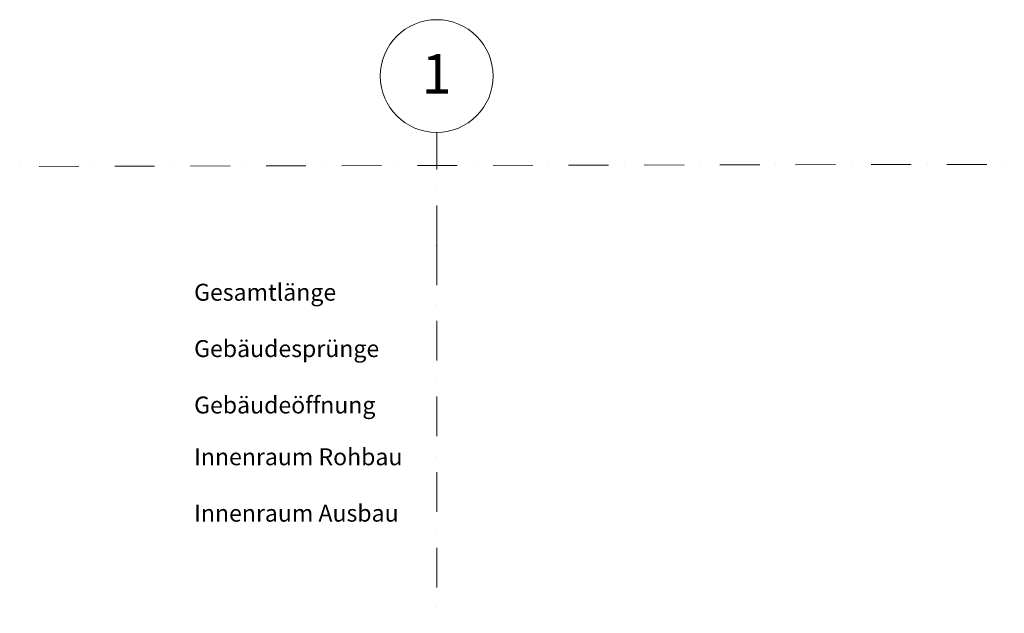
# Model space of a CAD drawing. Units: millimetres. Extents: x -103750 to 1625512, y -1041403 to 5532.
# Drawn here: x -95025 to -86300, y 268 to 5532 of the extents above; entities that cross this region are included whole.
import ezdxf
from ezdxf.enums import TextEntityAlignment as Align

# ---------------------------------------------------------------- set-up
doc = ezdxf.new("R2010")
doc.units = ezdxf.units.MM
doc.linetypes.add('220325_EIS2-4-AR-GES-GR-EG-0003-F-A-EG$0$Strichpunktlinie', pattern=[0.670278, 0.352778, -0.176389, 0, -0.141111])
for name, color, linetype in [('220325_EIS2-4-AR-GES-GR-EG-0003-F-A-EG$0$060 Grenzen', 7, 'Continuous'), ('220325_EIS2-4-AR-GES-GR-EG-0003-F-A-EG$0$097 Achsraster', 7, 'Continuous'), ('220325_EIS2-4-AR-GES-GR-EG-0003-F-A-EG$0$106 Entwurf-_Genehmigung-_Ausführungsplaung Beschriftung', 7, 'Continuous'), ('RTW_A_Xref', 8, 'Continuous')]:
    doc.layers.add(name, color=color, linetype=linetype)
doc.styles.add('220325_EIS2-4-AR-GES-GR-EG-0003-F-A-EG$0$ERSTELLTER_STIL_1', font='arial.ttf')
doc.styles.add('220325_EIS2-4-AR-GES-GR-EG-0003-F-A-EG$0$ERSTELLTER_STIL_5', font='txt')

# ---------------------------------------------------------------- blocks, each defined once
blk = doc.blocks.new('220325_EIS2-4-AR-GES-GR-EG-0003-F-A-EG$0$Standard-Rastermarker')
at = {"layer": '220325_EIS2-4-AR-GES-GR-EG-0003-F-A-EG$0$097 Achsraster', "color": 250, "linetype": '220325_EIS2-4-AR-GES-GR-EG-0003-F-A-EG$0$Strichpunktlinie', "lineweight": 15, "true_color": 0x2d2d2d}
for q in [(0, 0), (26, 0)]:
    blk.add_line((1, 0), q, dxfattribs=at)
at = {"layer": '220325_EIS2-4-AR-GES-GR-EG-0003-F-A-EG$0$097 Achsraster', "color": 251, "linetype": 'Continuous', "lineweight": 15, "true_color": 0x5a5a5a}
blk.add_circle((-0.5, 0), 0.5, dxfattribs=at)
at = {"layer": '220325_EIS2-4-AR-GES-GR-EG-0003-F-A-EG$0$097 Achsraster', "color": 250, "linetype": '220325_EIS2-4-AR-GES-GR-EG-0003-F-A-EG$0$Strichpunktlinie', "lineweight": 15, "true_color": 0x2d2d2d}
blk.add_point((1, 0), dxfattribs=at)
blk.add_point((1, 0), dxfattribs=at)
at = {"layer": '220325_EIS2-4-AR-GES-GR-EG-0003-F-A-EG$0$097 Achsraster', "color": 7, "lineweight": 5, "style": '220325_EIS2-4-AR-GES-GR-EG-0003-F-A-EG$0$ERSTELLTER_STIL_1'}
for tag, p in [('AC_MarkerText_1_0', (-0.5, 0.020005)), ('AC_MarkerText_1_1', (27.5, 0.020005))]:
    blk.add_attdef(tag, text='', height=0.35, rotation=90, dxfattribs=at).set_placement(p, align=Align.MIDDLE_CENTER)
blk = doc.blocks.new('220325_EIS2-4-AR-GES-GR-EG-0003-F-A-EG')
at = {"layer": '220325_EIS2-4-AR-GES-GR-EG-0003-F-A-EG$0$060 Grenzen', "color": 1, "linetype": '220325_EIS2-4-AR-GES-GR-EG-0003-F-A-EG$0$Strichpunktlinie', "lineweight": 18}
blk.add_line((-20.7589, 4.3889), (-103.7504, 4.2124), dxfattribs=at)
at = {"layer": '220325_EIS2-4-AR-GES-GR-EG-0003-F-A-EG$0$097 Achsraster', "color": 250, "linetype": 'Continuous', "lineweight": 15, "true_color": 0x0f0f0f}
ref = blk.add_blockref('220325_EIS2-4-AR-GES-GR-EG-0003-F-A-EG$0$Standard-Rastermarker', (-91.33, 4.5318), dxfattribs=dict(at, rotation=270))
ref.add_attrib('AC_MarkerText_1', '1', dxfattribs={"color": 7, "lineweight": 5, "height": 0.35, "rotation": 360, "style": '220325_EIS2-4-AR-GES-GR-EG-0003-F-A-EG$0$ERSTELLTER_STIL_1'}).set_placement((-91.33, 5.0518), align=Align.MIDDLE_CENTER)
at = {"layer": '220325_EIS2-4-AR-GES-GR-EG-0003-F-A-EG$0$106 Entwurf-_Genehmigung-_Ausführungsplaung Beschriftung', "color": 7, "linetype": 'Continuous', "lineweight": 5, "char_height": 0.15, "attachment_point": 7, "rotation": 0.00053, "style": '220325_EIS2-4-AR-GES-GR-EG-0003-F-A-EG$0$ERSTELLTER_STIL_5'}
for s, insert in [('\\A1;Gesamtlänge', (-93.4797, 3.0403)), ('\\A1;Gebäudesprünge', (-93.4797, 2.5403)), ('\\A1;Gebäudeöffnung', (-93.4797, 2.0403)), ('\\A1;Innenraum Rohbau', (-93.4797, 1.5812)), ('\\A1;Innenraum Ausbau', (-93.4797, 1.0812))]:
    blk.add_mtext(s, dxfattribs=dict(at, insert=insert))

msp = doc.modelspace()

# ---------------------------------------------------------------- block references
at = {"layer": 'RTW_A_Xref', "xscale": 1000, "yscale": 1000, "zscale": 1000}
msp.add_blockref('220325_EIS2-4-AR-GES-GR-EG-0003-F-A-EG', (0, 0), dxfattribs=at)

doc.saveas('drawing.dxf')
